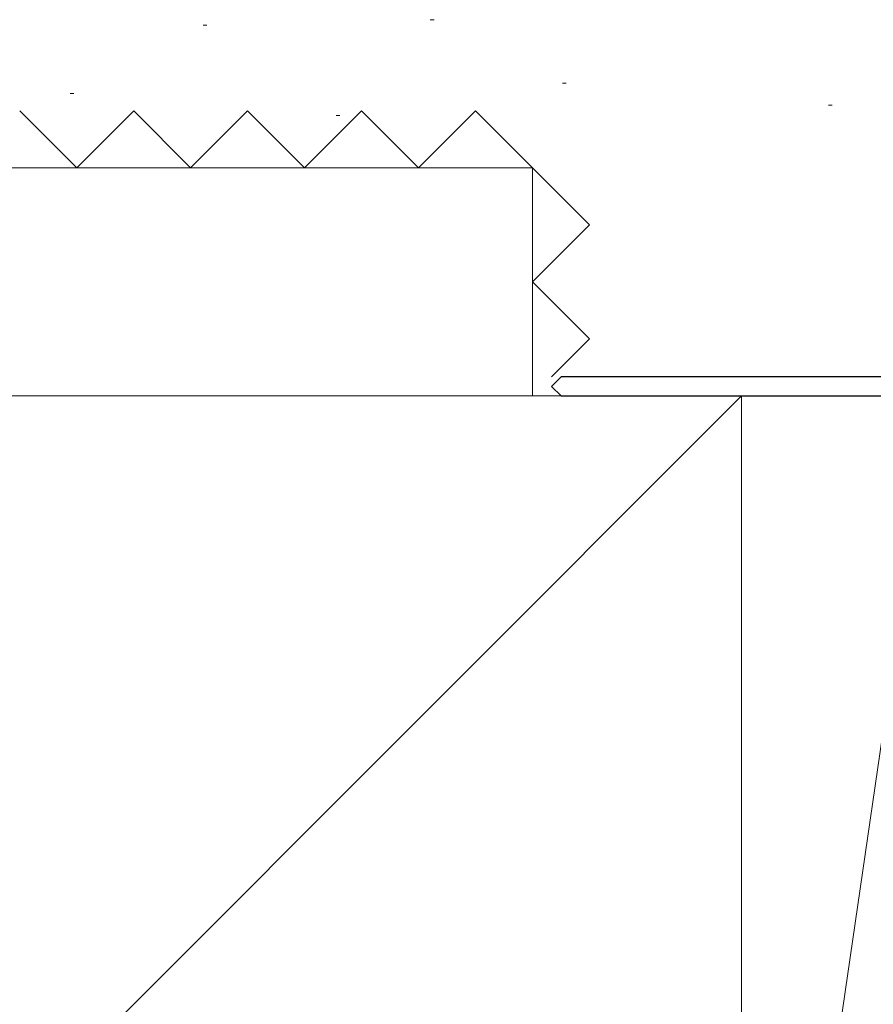
# Model space of a CAD drawing. Extents: x 105 to 1155, y 126 to 1687.
# Drawn here: x 212 to 257, y 468 to 520 of the extents above; entities that cross this region are included whole.
import ezdxf

# ---------------------------------------------------------------- set-up
doc = ezdxf.new("R2010")
doc.units = 0
doc.linetypes.add('YHIDDEN_1', pattern=[4, 3, -1])
doc.layers.add('YSS_K', color=3, linetype='CONTINUOUS', lineweight=13)

msp = doc.modelspace()

# ---------------------------------------------------------------- linework, layer by layer
at = {"layer": 'YSS_K'}
for p, q in [((233.611, 520.292), (233.811, 520.292)), ((221.656, 520), (221.856, 520)), ((240.573, 516.959), (240.773, 516.959)), ((214.658, 516.417), (214.858, 516.417)), ((254.57, 515.792), (254.77, 515.792)), ((228.654, 515.251), (228.854, 515.251)), ((135, 512.5), (239, 512.5)), ((239, 500.5), (239, 512.5)), ((135, 500.5), (239, 500.5)), ((250, 500.5), (145, 395.5)), ((169.541, 500.5), (252, 500.5)), ((250, 500.5), (250, 395.5)), ((260, 500.5), (250, 431.5))]:
    msp.add_line(p, q, dxfattribs=at)
at = {"layer": 'YSS_K', "linetype": 'YHIDDEN_1', "ltscale": 1.5}
for p, q in [((215, 512.5), (212, 515.5)), ((218, 515.5), (215, 512.5)), ((221, 512.5), (218, 515.5)), ((224, 515.5), (221, 512.5)), ((227, 512.5), (224, 515.5)), ((230, 515.5), (227, 512.5)), ((233, 512.5), (230, 515.5)), ((236, 515.5), (233, 512.5)), ((239, 512.5), (236, 515.5)), ((242, 509.5), (239, 512.5)), ((239, 506.5), (242, 509.5)), ((242, 503.5), (239, 506.5)), ((240, 501.5), (242, 503.5)), ((239, 500.5), (239, 500.5))]:
    msp.add_line(p, q, dxfattribs=at)
at = {"layer": 'YSS_K', "color": 4, "linetype": 'ByBlock', "lineweight": -2, "ltscale": 0.5}
for p, q in [((240.5, 501.5), (240, 501)), ((269, 501.5), (240.5, 501.5)), ((240, 501), (240.5, 500.5)), ((240.5, 500.5), (260, 500.5))]:
    msp.add_line(p, q, dxfattribs=at)

doc.saveas('drawing.dxf')
